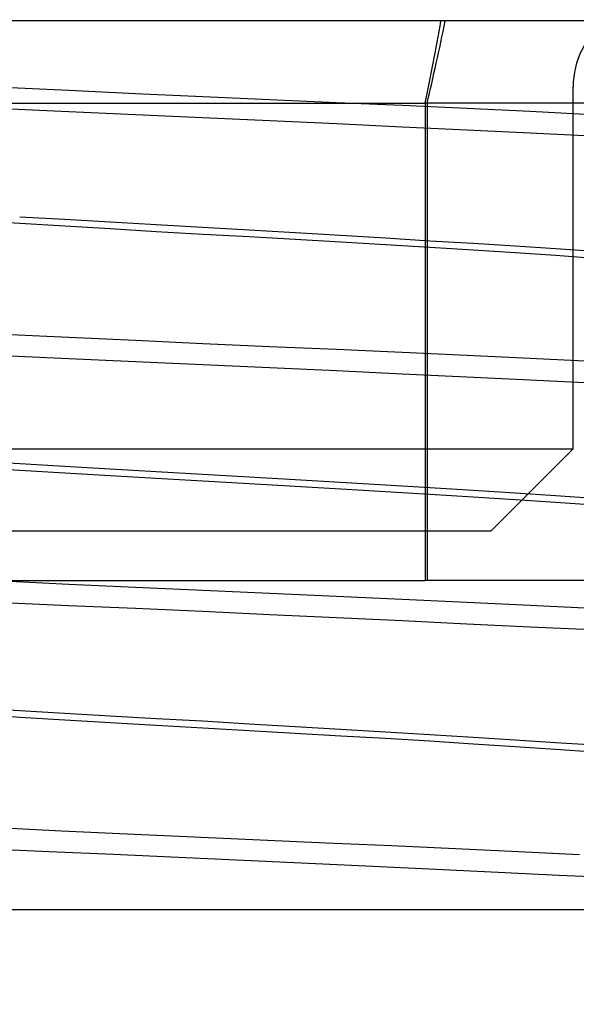
# Model space of a CAD drawing. Units: inches. Extents: x 0.98 to 7.37, y 0.79 to 10.26.
# Drawn here: x 2.58 to 2.61, y 9.1 to 9.15 of the extents above; entities that cross this region are included whole.
import ezdxf

# ---------------------------------------------------------------- set-up
doc = ezdxf.new("R2010")
doc.units = ezdxf.units.IN
doc.header["$MEASUREMENT"] = 0
doc.styles.add('SLDTEXTSTYLE0', font='TXT', dxfattribs={"width": 0.605})
doc.dimstyles.new('SLDDIMSTYLE0', dxfattribs={"dimtxt": 0.08089192708333333, "dimasz": 0.13, "dimexe": 0, "dimexo": 0.0625, "dimgap": 0.02022298177083333, "dimtad": 1, "dimlfac": 4.5, "dimrnd": 1e-09, "dimzin": 12, "dimdsep": 46, "dimtxsty": 'SLDTEXTSTYLE0', "dimsah": 1, "dimcen": 0.09, "dimadec": 0, "dimazin": 3, "dimtfac": 1, "dimtofl": 0, "dimtmove": 0, "dimatfit": 3, "dimfxl": 0, "dimfrac": 2, "dimtolj": 1, "dimtzin": 12, "dimarcsym": 0})

# ---------------------------------------------------------------- blocks, each defined once
blk = doc.blocks.new('_D_3')
at = {"color": 7, "linetype": 'Continuous', "lineweight": 0}
for p, q in [((2.74679639241972, 9.39285201570338), (2.143207393601934, 9.39285201570338)), ((2.182577472342092, 9.39285201570338), (2.182577472342092, 7.654444316665757)), ((2.039830553866672, 9.002965418520173), (2.039830553866672, 9.021483937196832)), ((2.039830553866672, 9.021483937196832), (2.16405894793633, 9.021483937196832)), ((2.16405894793633, 9.021483937196832), (2.16405894793633, 9.002965418520173)), ((2.039830553866676, 8.586298745430803), (2.039830553866676, 8.567780226754143)), ((2.164058947936333, 8.567780226754145), (2.164058947936333, 8.586298745430803)), ((2.039830553866676, 8.567780226754143), (2.164058947936333, 8.567780226754145)), ((3.280921591520478, 7.654444316665757), (2.143207393601934, 7.654444316665757))]:
    blk.add_line(p, q, dxfattribs=at)
for points in [[(2.182577472342092, 9.39285201570338), (2.162577472342092, 9.262852015703379), (2.202577472342092, 9.262852015703379)], [(2.182577472342092, 7.654444316665757), (2.202577472342092, 7.784444316665757), (2.162577472342092, 7.784444316665757)]]:
    blk.add_solid(points, dxfattribs=at)
at = {"color": 7, "linetype": 'Continuous', "lineweight": 0, "char_height": 0.08333333333333333, "attachment_point": 1, "rotation": 90.00000000000041, "style": 'SLDTEXTSTYLE0'}
for s, insert in [('199mm', (2.05663663858031, 8.60944689291726)), ('7.82in', (2.056636638580312, 8.25142220384902))]:
    blk.add_mtext(s, dxfattribs=dict(at, insert=insert))
blk = doc.blocks.new('_D_4')
at = {"color": 7, "linetype": 'Continuous', "lineweight": 0}
for p, q in [((2.74679639241972, 9.39285201570338), (1.862954641773911, 9.39285201570338)), ((1.902324720514069, 9.39285201570338), (1.902324720514069, 6.945782899342924)), ((1.759577802038647, 9.033829613641023), (1.759577802038647, 9.052348132317682)), ((1.759577802038647, 9.052348132317682), (1.883806196108304, 9.052348132317682)), ((1.883806196108304, 9.052348132317682), (1.883806196108304, 9.033829613641025)), ((1.75957780203865, 8.617162940551653), (1.75957780203865, 8.598644421874994)), ((1.883806196108308, 8.598644421874996), (1.883806196108308, 8.617162940551655)), ((1.75957780203865, 8.598644421874994), (1.883806196108308, 8.598644421874996)), ((3.336477147076034, 6.945782899342923), (1.862954641773911, 6.945782899342924))]:
    blk.add_line(p, q, dxfattribs=at)
for points in [[(1.902324720514069, 9.39285201570338), (1.882324720514069, 9.262852015703379), (1.922324720514069, 9.262852015703379)], [(1.902324720514069, 6.945782899342924), (1.922324720514069, 7.075782899342924), (1.882324720514069, 7.075782899342924)]]:
    blk.add_solid(points, dxfattribs=at)
at = {"color": 7, "linetype": 'Continuous', "lineweight": 0, "char_height": 0.08333333333333333, "attachment_point": 1, "rotation": 90.00000000000041, "style": 'SLDTEXTSTYLE0'}
for s, insert in [('280mm', (1.776383886752284, 8.64031108803811)), ('11.01in', (1.776383886752287, 8.220557990395047))]:
    blk.add_mtext(s, dxfattribs=dict(at, insert=insert))

msp = doc.modelspace()

# ---------------------------------------------------------------- linework, layer by layer
at = {"color": 7, "linetype": 'Continuous'}
for p, q in [((2.614859131464283, 9.151382199430415), (2.572769274960476, 9.151382199430415)), ((2.580024084470362, 9.147675926090342), (2.576528410245282, 9.147841684886593)), ((2.583564314862207, 9.147510581867078), (2.580024084470362, 9.147675926090342)), ((2.606818354425113, 9.128635042824992), (2.606818354425113, 9.147882636875732)), ((2.567995082334124, 9.147007746237065), (2.59894872041914, 9.147007746237058)), ((2.58713355069793, 9.147347678148956), (2.583564314862207, 9.147510581867078)), ((2.590702974588394, 9.147188985345153), (2.58713355069793, 9.147347678148956)), ((2.594243182491609, 9.14703328059572), (2.590702974588394, 9.147188985345153)), ((2.597738655296795, 9.146878076462725), (2.594243182491609, 9.14703328059572)), ((2.59894872041914, 9.147007746237058), (2.598948720419139, 9.128635042824992)), ((2.619419498034262, 9.147007746237065), (2.59894872041914, 9.147007746237058)), ((2.599053002151842, 9.147007746237044), (2.599053002151846, 9.128635042824992)), ((2.58002335570841, 9.146544731098745), (2.576527893332734, 9.146699930016984)), ((2.583563434220529, 9.146389055030461), (2.58002335570841, 9.146544731098745)), ((2.601173873568416, 9.146720877686104), (2.597738655296795, 9.146878076462725)), ((2.604533320152394, 9.146559194220554), (2.601173873568416, 9.146720877686104)), ((2.607792463539529, 9.14639311993165), (2.604533320152394, 9.146559194220554)), ((2.587132604906135, 9.146230403944694), (2.583563434220529, 9.146389055030461)), ((2.590702085146816, 9.146067521085588), (2.587132604906135, 9.146230403944694)), ((2.594242443300149, 9.145902187291835), (2.590702085146816, 9.146067521085588)), ((2.597738130562116, 9.145736433710338), (2.594242443300149, 9.145902187291835)), ((2.6011735997938, 9.145572286273248), (2.597738130562116, 9.145736433710338)), ((2.60453330581182, 9.145411770912723), (2.6011735997938, 9.145572286273248)), ((2.607792677344466, 9.14525537260093), (2.60453330581182, 9.145411770912723)), ((2.577413399725511, 9.140612212490964), (2.575066191759177, 9.140755216705635)), ((2.577412415440585, 9.140974291152645), (2.579800896885681, 9.14083595153594)), ((2.579800896885681, 9.14083595153594), (2.582222632820692, 9.140698300266841)), ((2.579802109967963, 9.140467638635169), (2.577413399725511, 9.140612212490964)), ((2.582223997130857, 9.140322543303915), (2.579802109967963, 9.140467638635169)), ((2.582222632820692, 9.140698300266841), (2.584669313534205, 9.140559973687024)), ((2.584670734717788, 9.14017797727025), (2.582223997130857, 9.140322543303915)), ((2.584669313534205, 9.140559973687024), (2.58713263015078, 9.140419602923414)), ((2.58713263015078, 9.140419602923414), (2.589595891970099, 9.140276616960385)), ((2.589595891970099, 9.140276616960385), (2.592042629719991, 9.140132050926722)), ((2.587133996589544, 9.140034993914599), (2.584670734717788, 9.14017797727025)), ((2.589597313153681, 9.139894620543611), (2.587133996589544, 9.140034993914599)), ((2.592043994030156, 9.139756288749037), (2.589597313153681, 9.139894620543611)), ((2.592042629719991, 9.140132050926722), (2.594464516882884, 9.139986955595466)), ((2.594465729965167, 9.139618634872562), (2.592043994030156, 9.139756288749037)), ((2.594464516882884, 9.139986955595466), (2.596853227777181, 9.13984238173967)), ((2.596853227777181, 9.13984238173967), (2.599200435743516, 9.139699377525)), ((2.599200435743516, 9.139699377525), (2.601497400853223, 9.139558957221222)), ((2.596854212062107, 9.13948029264848), (2.594465729965167, 9.139618634872562)), ((2.599201130609563, 9.13933989320372), (2.596854212062107, 9.13948029264848)), ((2.601497806300391, 9.139196164138164), (2.599201130609563, 9.13933989320372)), ((2.601497400853223, 9.139558957221222), (2.603727859590477, 9.139420690611082)), ((2.603728074699104, 9.13905037785193), (2.601497806300391, 9.139196164138164)), ((2.603727859590477, 9.139420690611082), (2.605881063042413, 9.139283018482963)), ((2.605881063042413, 9.139283018482963), (2.607949431563258, 9.1391444676687)), ((2.605881066953479, 9.138904265643536), (2.603728074699104, 9.13905037785193)), ((2.607949225580453, 9.138758982581114), (2.605881066953479, 9.138904265643536)), ((2.580024080559296, 9.134552438227326), (2.576528406334215, 9.134718194416202)), ((2.583564310951142, 9.134387094004063), (2.580024080559296, 9.134552438227326)), ((2.587133546681613, 9.134224190285941), (2.583564310951142, 9.134387094004063)), ((2.590702970677328, 9.134065494874761), (2.587133546681613, 9.134224190285941)), ((2.594243179232388, 9.133909782303196), (2.590702970677328, 9.134065494874761)), ((2.580023359619477, 9.133421509188212), (2.5765278972438, 9.133576710713829)), ((2.583563438783438, 9.133265827905175), (2.580023359619477, 9.133421509188212)), ((2.597738651385729, 9.133754575562822), (2.594243179232388, 9.133909782303196)), ((2.601173869657349, 9.13359737157145), (2.597738651385729, 9.133754575562822)), ((2.604533316241329, 9.133435693320653), (2.601173869657349, 9.13359737157145)), ((2.607792460932152, 9.133269629461259), (2.604533316241329, 9.133435693320653)), ((2.587132609581081, 9.133107168997274), (2.583563438783438, 9.133265827905175)), ((2.590702090035649, 9.13294428613817), (2.587132609581081, 9.133107168997274)), ((2.594242447863059, 9.132778957559172), (2.590702090035649, 9.13294428613817)), ((2.597738134473182, 9.13261320658505), (2.594242447863059, 9.132778957559172)), ((2.601173603704866, 9.132449056540587), (2.597738134473182, 9.13261320658505)), ((2.604533309722886, 9.13228854118006), (2.601173603704866, 9.132449056540587)), ((2.607792679951844, 9.132132135046136), (2.604533309722886, 9.13228854118006)), ((2.567995082334125, 9.128635042824992), (2.598948720419139, 9.128635042824992)), ((2.598948720419139, 9.128635042824992), (2.606271547775945, 9.128635042824992)), ((2.598948720419139, 9.128635042824992), (2.598948720419141, 9.12163591771563)), ((2.599053002151846, 9.128635042824992), (2.599053002151846, 9.12163591771563)), ((2.606818354425113, 9.128635042824992), (2.602443901231763, 9.12426058963164)), ((2.606271547775945, 9.128635042824992), (2.606818354425113, 9.128635042824992)), ((2.575065500804195, 9.127991442613101), (2.577412418699807, 9.127851045775719)), ((2.577412418699807, 9.127851045775719), (2.579800900796747, 9.127712703551637)), ((2.579800900796747, 9.127712703551637), (2.582222636405835, 9.12757504967516)), ((2.57741339646629, 9.127488755916477), (2.575066189151799, 9.127631765345901)), ((2.579802106708742, 9.127344182060678), (2.57741339646629, 9.127488755916477)), ((2.582223993871636, 9.127199091944181), (2.579802106708742, 9.127344182060678)), ((2.582222636405835, 9.12757504967516), (2.584669317445271, 9.127436717880586)), ((2.584670731458566, 9.127054523303139), (2.582223993871636, 9.127199091944181)), ((2.584669317445271, 9.127436717880586), (2.587132633993733, 9.127296341902223)), ((2.587132633993733, 9.127296341902223), (2.589595895881165, 9.127153358546572)), ((2.589595895881165, 9.127153358546572), (2.592042633305134, 9.127008795120284)), ((2.587133993287354, 9.126911539947487), (2.584670731458566, 9.127054523303139)), ((2.58959730989446, 9.126771163969122), (2.587133993287354, 9.126911539947487)), ((2.592043991096856, 9.126632826959796), (2.58959730989446, 9.126771163969122)), ((2.592042633305134, 9.127008795120284), (2.59446452079395, 9.12686369978903)), ((2.59446572735779, 9.126495173083319), (2.592043991096856, 9.126632826959796)), ((2.59446452079395, 9.12686369978903), (2.596853231036402, 9.126719125933233)), ((2.596853231036402, 9.126719125933233), (2.599200438350893, 9.126576121718564)), ((2.596854208802885, 9.126356825644484), (2.59446572735779, 9.126495173083319)), ((2.599201128002185, 9.126216428807101), (2.596854208802885, 9.126356825644484)), ((2.599200438350893, 9.126576121718564), (2.6014974034606, 9.126435693592652)), ((2.601497803693014, 9.1260727049563), (2.599201128002185, 9.126216428807101)), ((2.6014974034606, 9.126435693592652), (2.603727862197855, 9.126297424375137)), ((2.603728072091726, 9.125926926492197), (2.601497803693014, 9.1260727049563)), ((2.603727862197855, 9.126297424375137), (2.60588106564979, 9.126159739210133)), ((2.60588106564979, 9.126159739210133), (2.607949432866947, 9.12602117796636)), ((2.60588106564979, 9.12578082471331), (2.603728072091726, 9.125926926492197)), ((2.607949224276763, 9.125635557295155), (2.60588106564979, 9.12578082471331)), ((2.602443901231763, 9.12426058963164), (2.571822728878307, 9.12426058963164)), ((2.565261049088281, 9.12163591771563), (2.598948720419141, 9.12163591771563)), ((2.58002407664823, 9.121428955579066), (2.57652840242315, 9.12159471176794)), ((2.583564307040075, 9.121263611355804), (2.58002407664823, 9.121428955579066)), ((2.619419498034262, 9.12163591771563), (2.598948720419141, 9.12163591771563)), ((2.587133543071225, 9.12110070763768), (2.583564307040075, 9.121263611355804)), ((2.590702967418106, 9.120942007011747), (2.587133543071225, 9.12110070763768)), ((2.594243175973167, 9.12078629444018), (2.590702967418106, 9.120942007011747)), ((2.580023363530542, 9.120298276848171), (2.576527901154866, 9.120453483588543)), ((2.597738648126507, 9.120631082485053), (2.594243175973167, 9.12078629444018)), ((2.601173867049972, 9.12047387849368), (2.597738648126507, 9.120631082485053)), ((2.604533313633951, 9.120312205457635), (2.601173867049972, 9.12047387849368)), ((2.583563442694505, 9.12014259035038), (2.580023363530542, 9.120298276848171)), ((2.587132613795869, 9.11998393144248), (2.583563442694505, 9.12014259035038)), ((2.590702094272637, 9.119821048583374), (2.587132613795869, 9.11998393144248)), ((2.594242451774125, 9.119655720004376), (2.590702094272637, 9.119821048583374)), ((2.607792458324774, 9.120146152027752), (2.604533313633951, 9.120312205457635)), ((2.597738139036092, 9.119489969030257), (2.594242451774125, 9.119655720004376)), ((2.601173607615932, 9.119325818985791), (2.597738139036092, 9.119489969030257)), ((2.604533312330263, 9.11916529841051), (2.601173607615932, 9.119325818985791)), ((2.60779268386291, 9.119008881847076), (2.604533312330263, 9.11916529841051)), ((2.575065503411572, 9.114868189414043), (2.577412421959029, 9.114727792576659)), ((2.577412421959029, 9.114727792576659), (2.579800903404124, 9.114589445137824)), ((2.579800903404124, 9.114589445137824), (2.582222639665057, 9.11445178604659)), ((2.577413393858912, 9.114365309771499), (2.575066186544422, 9.114508319200924)), ((2.57980210344952, 9.114220735915701), (2.577413393858912, 9.114365309771499)), ((2.582223990612414, 9.11407564058445), (2.57980210344952, 9.114220735915701)), ((2.582222639665057, 9.11445178604659), (2.584669320867453, 9.11431345425202)), ((2.584670727873422, 9.11393107715816), (2.582223990612414, 9.11407564058445)), ((2.584669320867453, 9.11431345425202), (2.587132637514106, 9.114173078273655)), ((2.587132637514106, 9.114173078273655), (2.589595899466309, 9.114030089703247)), ((2.587133989840743, 9.113788088587755), (2.584670727873422, 9.11393107715816)), ((2.589597306635238, 9.11364771260939), (2.587133989840743, 9.113788088587755)), ((2.589595899466309, 9.114030089703247), (2.592042636890278, 9.113885526276961)), ((2.592043987837634, 9.113509375600064), (2.589597306635238, 9.11364771260939)), ((2.592042636890278, 9.113885526276961), (2.594464524053172, 9.113740430945708)), ((2.594464524053172, 9.113740430945708), (2.596853234295625, 9.11359585708991)), ((2.596853234295625, 9.11359585708991), (2.59920044095827, 9.113452852875241)), ((2.594465724098568, 9.113371716508832), (2.592043987837634, 9.113509375600064)), ((2.596854206195508, 9.113233369069997), (2.594465724098568, 9.113371716508832)), ((2.599201124091119, 9.113092972232613), (2.596854206195508, 9.113233369069997)), ((2.59920044095827, 9.113452852875241), (2.601497406067978, 9.113312424749331)), ((2.601497801085636, 9.112949253596568), (2.599201124091119, 9.113092972232613)), ((2.601497406067978, 9.113312424749331), (2.603727864805232, 9.113174145102304)), ((2.603727864805232, 9.113174145102304), (2.605881066953479, 9.113036454722545)), ((2.605881066953479, 9.113036454722545), (2.607949434170635, 9.11289787783451)), ((2.603728069484349, 9.112803485561974), (2.601497801085636, 9.112949253596568)), ((2.605881064346102, 9.112657394212597), (2.603728069484349, 9.112803485561974)), ((2.607949222973075, 9.11251213722395), (2.605881064346102, 9.112657394212597)), ((2.579632844249261, 9.10832363070623), (2.57618160168868, 9.108487441791649)), ((2.583129990664743, 9.108160059499525), (2.579632844249261, 9.10832363070623)), ((2.586658028064109, 9.107998657630716), (2.583129990664743, 9.108160059499525)), ((2.590189031844023, 9.107841359773763), (2.586658028064109, 9.107998657630716)), ((2.593694369987094, 9.107687248131851), (2.590189031844023, 9.107841359773763)), ((2.578972699341978, 9.107222217178002), (2.575596868650973, 9.107373226040941)), ((2.597158997518977, 9.107533887414599), (2.593694369987094, 9.107687248131851)), ((2.600567872154181, 9.107378857975883), (2.597158997518977, 9.107533887414599)), ((2.603905952584983, 9.107219740169581), (2.600567872154181, 9.107378857975883)), ((2.582396632884702, 9.107071166597025), (2.578972699341978, 9.107222217178002)), ((2.585854580397457, 9.106917967537164), (2.582396632884702, 9.107071166597025)), ((2.589319820581522, 9.10676097735073), (2.585854580397457, 9.106917967537164)), ((2.592765111151602, 9.106601150337804), (2.589319820581522, 9.10676097735073)), ((2.607150493355624, 9.107056038594006), (2.603905952584983, 9.107219740169581)), ((2.596176198146433, 9.10644029601823), (2.592765111151602, 9.106601150337804)), ((2.599538831597301, 9.10628022391184), (2.596176198146433, 9.10644029601823)), ((2.602838756972578, 9.106122733108965), (2.599538831597301, 9.10628022391184)), ((2.606055836845633, 9.105969283740885), (2.602838756972578, 9.106122733108965)), ((2.609163676736194, 9.105818613836993), (2.606055836845633, 9.105969283740885)), ((2.60762337737811, 9.104138104942226), (2.572548496958271, 9.104138104942226))]:
    msp.add_line(p, q, dxfattribs=at)
msp.add_arc((2.611192807618464, 9.147882636875732), 0.004374453193352945, 126.8698976458208, 180, dxfattribs=at)
for centre, major_axis, ratio, start_param, end_param in [((2.290211886951502, 10.97414115561548), (-0.2983943244284846, 1.845956178692388), 0.05263060024692611, 3.276263991335188, 3.292011644633589), ((2.377567835382892, 10.98625098301409), (0.2105642722533428, -1.858412410751044), 0.05051289741332492, 0.1381437905680142, 0.1537243055654551)]:
    msp.add_ellipse(centre, major_axis=major_axis, ratio=ratio, start_param=start_param, end_param=end_param, dxfattribs=at)

# ---------------------------------------------------------------- dimensions: what is measured, and where the dimension line sits
at = {"color": 7, "linetype": 'Continuous', "lineweight": 0}
for base, p2, picture, middle in [((1.902324720514069, 6.945782899342923), (3.375847225816191, 6.945782899342923), '_D_4', (1.902324720514069, 8.643397505716884)), ((2.182577472342092, 7.654444316665757), (3.320291670260635, 7.654444316665757), '_D_3', (2.182577472342092, 8.643397505716887))]:
    dim = msp.add_linear_dim(base=base, p1=(2.786166471159877, 9.39285201570338), p2=p2, angle=90.0000000000002, dimstyle='SLDDIMSTYLE0', dxfattribs=at)
    dim.commit()
    dim.dimension.update_dxf_attribs({"geometry": picture, "text_midpoint": middle, "dimtype": 160})

doc.saveas('drawing.dxf')
